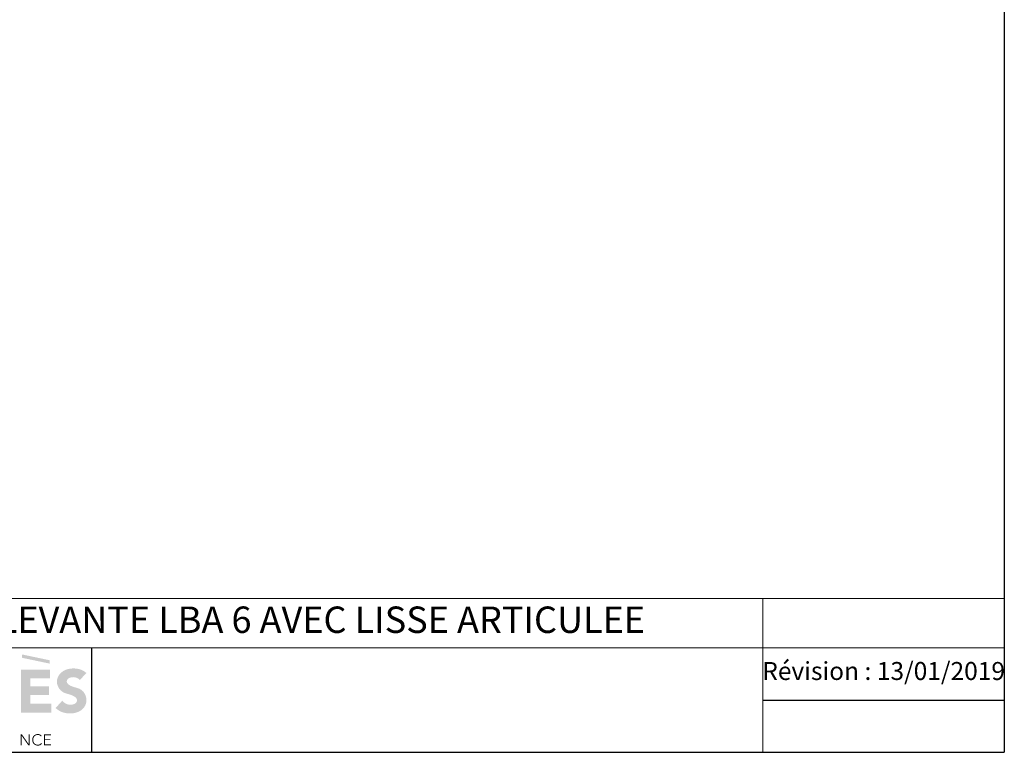
# Model space of a CAD drawing. Units: millimetres. Extents: x -20 to 424, y -12 to 294.
# Drawn here: x 218 to 424, y -12 to 141 of the extents above; entities that cross this region are included whole.
import ezdxf

# ---------------------------------------------------------------- set-up
doc = ezdxf.new("R2010")
doc.units = ezdxf.units.MM
doc.layers.add('FORMAT', color=250, linetype='Continuous')
doc.styles.add('SLDTEXTSTYLE0', font='TXT', dxfattribs={"width": 0.605})

msp = doc.modelspace()

# ---------------------------------------------------------------- hatches: boundary and pattern name
at = {"linetype": 'Continuous'}
h = msp.add_hatch(color=154, dxfattribs=at)
h.dxf.hatch_style = 1
h.paths.add_polyline_path([(218.14499, 8.15146), (218.10316, 7.45834), (223.87586, 6.24019), (223.91758, 6.9333)])
h = msp.add_hatch(color=154, dxfattribs=at)
h.dxf.hatch_style = 1
h.paths.add_polyline_path([(219.8728, 3.13986), (223.98521, 3.13986), (223.98521, 4.96202), (217.89923, 4.96202), (217.89923, -3.99555), (224.21243, -3.99555), (224.21243, -2.17371), (219.8728, -2.17371), (219.8728, -0.3522), (223.75657, -0.3522), (223.75657, 1.46986), (219.8728, 1.46986)])
h = msp.add_hatch(color=154, dxfattribs=at)
h.dxf.hatch_style = 1
edge = h.paths.add_edge_path()
edge.add_spline(control_points=[(231.57636, 4.28837), (231.31072, 4.48573), (230.78214, 4.87844), (229.82045, 5.16456), (228.59964, 5.27932), (227.14991, 5.03251), (225.75815, 4.00316), (225.11867, 2.13326), (226.36588, 0.04524), (228.24391, -0.11965), (229.83218, -1.07932), (229.44446, -2.02116), (228.88163, -2.30105), (228.24661, -2.40146), (227.59108, -2.29407), (226.98074, -2.0079), (226.67912, -1.68199), (226.52804, -1.51875)], knot_values=[2, 2, 2, 2, 11.051973348, 20.011691097, 29.164490085, 44.770247022, 59.361970833, 74.765376555, 95.130315364, 115.013124405, 128.828276104, 134.010917474, 139.526989781, 145.486828944, 151.514231703, 157.569214925, 163.645878308, 163.645878308, 163.645878308, 163.645878308], weights=[1, 1, 1, 1, 1, 1, 1, 1, 1, 1, 1, 1, 1, 1, 1, 1, 1, 1], degree=3, periodic=0)
edge.add_spline(control_points=[(226.52804, -1.51875), (226.05993, -2.03322), (225.59183, -2.5477), (225.12372, -3.06217)], knot_values=[0, 0, 0, 0, 1, 1, 1, 1], weights=[1, 1, 1, 1], degree=3, periodic=0)
edge.add_spline(control_points=[(225.12372, -3.06217), (225.41317, -3.2942), (225.98287, -3.7509), (227.03733, -4.11624), (228.34377, -4.24503), (229.84937, -4.02106), (231.27621, -2.96575), (231.86725, -1.0644), (230.70357, 1.09026), (228.81331, 1.22195), (227.24557, 2.14476), (227.63966, 3.0817), (228.19643, 3.34074), (228.76609, 3.4302), (229.31886, 3.35316), (229.8327, 3.17919), (230.0944, 2.92985), (230.22248, 2.80781)], knot_values=[0, 0, 0, 0, 10.153464371, 19.984344416, 30.175499672, 46.205020513, 60.777814383, 76.59020118, 97.379873347, 116.808110821, 130.200989348, 135.537284931, 140.997050895, 146.494495514, 151.249197121, 156.276247598, 161.095383497, 161.095383497, 161.095383497, 161.095383497], degree=3, periodic=0)
edge.add_spline(control_points=[(230.22248, 2.80781), (230.67377, 3.30133), (231.12507, 3.79485), (231.57636, 4.28837)], knot_values=[163.645878308, 163.645878308, 163.645878308, 163.645878308, 164.645878308, 164.645878308, 164.645878308, 164.645878308], weights=[1, 1, 1, 1], degree=3, periodic=0)
h = msp.add_hatch(color=154, dxfattribs=at)
h.dxf.hatch_style = 1
h.paths.add_polyline_path([(217.80977, -8.55924), (217.80977, -10.87017), (218.02523, -10.87017), (218.02523, -8.84648), (218.03188, -8.84648), (219.43848, -10.87017), (219.71592, -10.87017), (219.71592, -8.55924), (219.50046, -8.55924), (219.50046, -10.58292), (219.49425, -10.58292), (218.08722, -8.55924)])
h = msp.add_hatch(color=154, dxfattribs=at)
h.dxf.hatch_style = 1
edge = h.paths.add_edge_path()
edge.add_line((220.75362, -8.95387), (220.77897, -8.93028))
edge.add_line((220.77897, -8.93028), (220.80517, -8.90768))
edge.add_line((220.80517, -8.90768), (220.83221, -8.8861))
edge.add_line((220.83221, -8.8861), (220.86005, -8.86559))
edge.add_line((220.86005, -8.86559), (220.88866, -8.84619))
edge.add_line((220.88866, -8.84619), (220.91802, -8.82795))
edge.add_line((220.91802, -8.82795), (220.94809, -8.8109))
edge.add_line((220.94809, -8.8109), (220.97882, -8.79504))
edge.add_line((220.97882, -8.79504), (221.01015, -8.78037))
edge.add_line((221.01015, -8.78037), (221.04204, -8.76689))
edge.add_line((221.04204, -8.76689), (221.07442, -8.75458))
edge.add_line((221.07442, -8.75458), (221.10725, -8.74346))
edge.add_line((221.10725, -8.74346), (221.14047, -8.73352))
edge.add_line((221.14047, -8.73352), (221.17403, -8.72475))
edge.add_line((221.17403, -8.72475), (221.20788, -8.71715))
edge.add_line((221.20788, -8.71715), (221.24197, -8.71072))
edge.add_line((221.24197, -8.71072), (221.27623, -8.70547))
edge.add_line((221.27623, -8.70547), (221.31063, -8.70138))
edge.add_line((221.31063, -8.70138), (221.3451, -8.69845))
edge.add_line((221.3451, -8.69845), (221.3796, -8.69668))
edge.add_line((221.3796, -8.69668), (221.41406, -8.69607))
edge.add_line((221.41406, -8.69607), (221.44844, -8.69662))
edge.add_line((221.44844, -8.69662), (221.48271, -8.69835))
edge.add_line((221.48271, -8.69835), (221.51682, -8.70129))
edge.add_line((221.51682, -8.70129), (221.55077, -8.70548))
edge.add_line((221.55077, -8.70548), (221.58453, -8.71097))
edge.add_line((221.58453, -8.71097), (221.61807, -8.71779))
edge.add_line((221.61807, -8.71779), (221.65138, -8.72598))
edge.add_line((221.65138, -8.72598), (221.68441, -8.73559))
edge.add_line((221.68441, -8.73559), (221.71708, -8.74665))
edge.add_line((221.71708, -8.74665), (221.74922, -8.7592))
edge.add_line((221.74922, -8.7592), (221.78067, -8.77328))
edge.add_line((221.78067, -8.77328), (221.81126, -8.78892))
edge.add_line((221.81126, -8.78892), (221.84085, -8.80617))
edge.add_line((221.84085, -8.80617), (221.86926, -8.82505))
edge.add_line((221.86926, -8.82505), (221.89635, -8.84559))
edge.add_line((221.89635, -8.84559), (221.92217, -8.86768))
edge.add_line((221.92217, -8.86768), (221.94691, -8.89108))
edge.add_line((221.94691, -8.89108), (221.97076, -8.91556))
edge.add_line((221.97076, -8.91556), (221.99391, -8.94088))
edge.add_line((221.99391, -8.94088), (222.01655, -8.96681))
edge.add_line((222.01655, -8.96681), (222.03888, -8.99312))
edge.add_line((222.03888, -8.99312), (222.05294, -9.00945))
edge.add_line((222.05294, -9.00945), (222.22909, -8.86278))
edge.add_spline(control_points=[(222.22909, -8.86278), (222.158, -8.78715), (222.01925, -8.63957), (221.73238, -8.52247), (221.32043, -8.47684), (220.79217, -8.59698), (220.32995, -9.07389), (220.18989, -9.71478), (220.32994, -10.35562), (220.79227, -10.83252), (221.3286, -10.95429), (221.75793, -10.90351), (222.06872, -10.76478), (222.21515, -10.59564), (222.29108, -10.50794)], knot_values=[0, 0, 0, 0, 2.829714565, 5.52232518, 8.303556832, 14.204863028, 19.700521173, 25.636820653, 31.571753138, 37.067040973, 42.968328721, 45.975788728, 48.910828322, 52.072218613, 52.072218613, 52.072218613, 52.072218613], degree=3, periodic=0)
edge.add_line((222.29108, -10.50794), (222.24617, -10.47385))
edge.add_line((222.24617, -10.47385), (222.19086, -10.43186))
edge.add_line((222.19086, -10.43186), (222.11472, -10.37406))
edge.add_line((222.11472, -10.37406), (222.1009, -10.39057))
edge.add_line((222.1009, -10.39057), (222.07865, -10.41695))
edge.add_line((222.07865, -10.41695), (222.05616, -10.44304))
edge.add_line((222.05616, -10.44304), (222.03329, -10.46867))
edge.add_line((222.03329, -10.46867), (222.00989, -10.49368))
edge.add_line((222.00989, -10.49368), (221.98582, -10.51787))
edge.add_line((221.98582, -10.51787), (221.96094, -10.54109))
edge.add_line((221.96094, -10.54109), (221.93508, -10.56315))
edge.add_line((221.93508, -10.56315), (221.90812, -10.58388))
edge.add_line((221.90812, -10.58388), (221.88001, -10.60319))
edge.add_line((221.88001, -10.60319), (221.85084, -10.62107))
edge.add_line((221.85084, -10.62107), (221.82074, -10.63755))
edge.add_line((221.82074, -10.63755), (221.78983, -10.65267))
edge.add_line((221.78983, -10.65267), (221.75823, -10.66642))
edge.add_line((221.75823, -10.66642), (221.72605, -10.67885))
edge.add_line((221.72605, -10.67885), (221.69343, -10.68996))
edge.add_line((221.69343, -10.68996), (221.66047, -10.69979))
edge.add_line((221.66047, -10.69979), (221.62725, -10.70834))
edge.add_line((221.62725, -10.70834), (221.59379, -10.71563))
edge.add_line((221.59379, -10.71563), (221.56011, -10.72167))
edge.add_line((221.56011, -10.72167), (221.52624, -10.72647))
edge.add_line((221.52624, -10.72647), (221.49219, -10.73003))
edge.add_line((221.49219, -10.73003), (221.45799, -10.73236))
edge.add_line((221.45799, -10.73236), (221.42366, -10.73348))
edge.add_line((221.42366, -10.73348), (221.38923, -10.73339))
edge.add_line((221.38923, -10.73339), (221.35476, -10.7321))
edge.add_line((221.35476, -10.7321), (221.32028, -10.72961))
edge.add_line((221.32028, -10.72961), (221.28587, -10.72591))
edge.add_line((221.28587, -10.72591), (221.25156, -10.72101))
edge.add_line((221.25156, -10.72101), (221.21742, -10.71491))
edge.add_line((221.21742, -10.71491), (221.1835, -10.70762))
edge.add_line((221.1835, -10.70762), (221.14985, -10.69914))
edge.add_line((221.14985, -10.69914), (221.11652, -10.68946))
edge.add_line((221.11652, -10.68946), (221.08357, -10.67859))
edge.add_line((221.08357, -10.67859), (221.05106, -10.66653))
edge.add_line((221.05106, -10.66653), (221.01902, -10.65329))
edge.add_line((221.01902, -10.65329), (220.98752, -10.63886))
edge.add_line((220.98752, -10.63886), (220.95661, -10.62325))
edge.add_line((220.95661, -10.62325), (220.92635, -10.60645))
edge.add_line((220.92635, -10.60645), (220.89678, -10.58848))
edge.add_line((220.89678, -10.58848), (220.86795, -10.56936))
edge.add_line((220.86795, -10.56936), (220.83989, -10.54912))
edge.add_line((220.83989, -10.54912), (220.81262, -10.5278))
edge.add_line((220.81262, -10.5278), (220.78618, -10.50547))
edge.add_line((220.78618, -10.50547), (220.7606, -10.48215))
edge.add_line((220.7606, -10.48215), (220.7359, -10.45789))
edge.add_line((220.7359, -10.45789), (220.71211, -10.43274))
edge.add_line((220.71211, -10.43274), (220.68926, -10.40673))
edge.add_line((220.68926, -10.40673), (220.66738, -10.37993))
edge.add_line((220.66738, -10.37993), (220.64651, -10.35235))
edge.add_line((220.64651, -10.35235), (220.62666, -10.32407))
edge.add_line((220.62666, -10.32407), (220.60787, -10.2951))
edge.add_line((220.60787, -10.2951), (220.59016, -10.26551))
edge.add_line((220.59016, -10.26551), (220.57357, -10.23532))
edge.add_line((220.57357, -10.23532), (220.55812, -10.2046))
edge.add_line((220.55812, -10.2046), (220.5438, -10.17336))
edge.add_line((220.5438, -10.17336), (220.53059, -10.14166))
edge.add_line((220.53059, -10.14166), (220.51848, -10.10951))
edge.add_line((220.51848, -10.10951), (220.50746, -10.07696))
edge.add_line((220.50746, -10.07696), (220.4975, -10.04405))
edge.add_line((220.4975, -10.04405), (220.4886, -10.01079))
edge.add_line((220.4886, -10.01079), (220.48073, -9.97724))
edge.add_line((220.48073, -9.97724), (220.47389, -9.94343))
edge.add_line((220.47389, -9.94343), (220.46805, -9.90938))
edge.add_line((220.46805, -9.90938), (220.4632, -9.87515))
edge.add_line((220.4632, -9.87515), (220.45933, -9.84075))
edge.add_line((220.45933, -9.84075), (220.45642, -9.80622))
edge.add_line((220.45642, -9.80622), (220.45445, -9.7716))
edge.add_line((220.45445, -9.7716), (220.45341, -9.73693))
edge.add_line((220.45341, -9.73693), (220.45328, -9.70224))
edge.add_line((220.45328, -9.70224), (220.45406, -9.66756))
edge.add_line((220.45406, -9.66756), (220.45577, -9.63293))
edge.add_line((220.45577, -9.63293), (220.45842, -9.59838))
edge.add_line((220.45842, -9.59838), (220.46202, -9.56394))
edge.add_line((220.46202, -9.56394), (220.46659, -9.52966))
edge.add_line((220.46659, -9.52966), (220.47215, -9.49556))
edge.add_line((220.47215, -9.49556), (220.47871, -9.46168))
edge.add_line((220.47871, -9.46168), (220.48629, -9.42806))
edge.add_line((220.48629, -9.42806), (220.4949, -9.39472))
edge.add_line((220.4949, -9.39472), (220.50456, -9.36171))
edge.add_line((220.50456, -9.36171), (220.51528, -9.32905))
edge.add_line((220.51528, -9.32905), (220.52709, -9.29679))
edge.add_line((220.52709, -9.29679), (220.53999, -9.26495))
edge.add_line((220.53999, -9.26495), (220.554, -9.23357))
edge.add_line((220.554, -9.23357), (220.56914, -9.20269))
edge.add_line((220.56914, -9.20269), (220.58541, -9.17233))
edge.add_line((220.58541, -9.17233), (220.60281, -9.14255))
edge.add_line((220.60281, -9.14255), (220.6213, -9.11338))
edge.add_line((220.6213, -9.11338), (220.64086, -9.08488))
edge.add_line((220.64086, -9.08488), (220.66146, -9.05708))
edge.add_line((220.66146, -9.05708), (220.68306, -9.03003))
edge.add_line((220.68306, -9.03003), (220.70564, -9.00379))
edge.add_line((220.70564, -9.00379), (220.72917, -8.97838))
edge.add_line((220.72917, -8.97838), (220.75362, -8.95387))
h = msp.add_hatch(color=154, dxfattribs=at)
h.dxf.hatch_style = 1
h.paths.add_polyline_path([(224.13812, -8.55924), (224.13812, -8.75509), (222.94023, -8.75509), (222.94023, -9.57761), (224.06296, -9.57761), (224.06296, -9.77336), (222.94023, -9.77336), (222.94023, -10.67442), (224.19019, -10.67442), (224.19019, -10.87017), (222.72477, -10.87017), (222.72477, -8.55924)])

# ---------------------------------------------------------------- linework, layer by layer
at = {"color": 7, "linetype": 'Continuous', "lineweight": 30}
msp.add_line((423.55639, 294.33622), (423.55639, -12.32692), dxfattribs=at)
at = {"color": 0, "linetype": 'Continuous', "lineweight": 0}
msp.add_line((151.68283, 19.88383), (423.55639, 19.88383), dxfattribs=at)
at = {"color": 0, "linetype": 'Continuous', "lineweight": 15}
for p, q in [((373.08221, 19.88383), (373.08221, -12.32692)), ((151.68283, 9.52409), (423.55639, 9.52409))]:
    msp.add_line(p, q, dxfattribs=at)
at = {"color": 0, "linetype": 'Continuous', "lineweight": 30}
msp.add_line((-20.38171, -12.32692), (423.55639, -12.32692), dxfattribs=at)
at = {"layer": 'Defpoints', "color": 0}
msp.add_line((373.08221, -1.40142), (423.55639, -1.40142), dxfattribs=at)
at = {"layer": 'FORMAT', "color": 0}
msp.add_line((232.61754, 9.52409), (232.61754, -12.32692), dxfattribs=at)

# ---------------------------------------------------------------- texts
at = {"color": 0, "linetype": 'Continuous', "lineweight": 0, "attachment_point": 5, "style": 'SLDTEXTSTYLE0'}
for s, insert, char_height in [('BARRIERE LEVANTE LBA 6 AVEC LISSE ARTICULEE', (262.38252, 14.70396), 5.52825), ('Révision : 13/01/2019', (398.3193, 4.20532), 3.7611844)]:
    msp.add_mtext(s, dxfattribs=dict(at, insert=insert, char_height=char_height))

doc.saveas('drawing.dxf')
